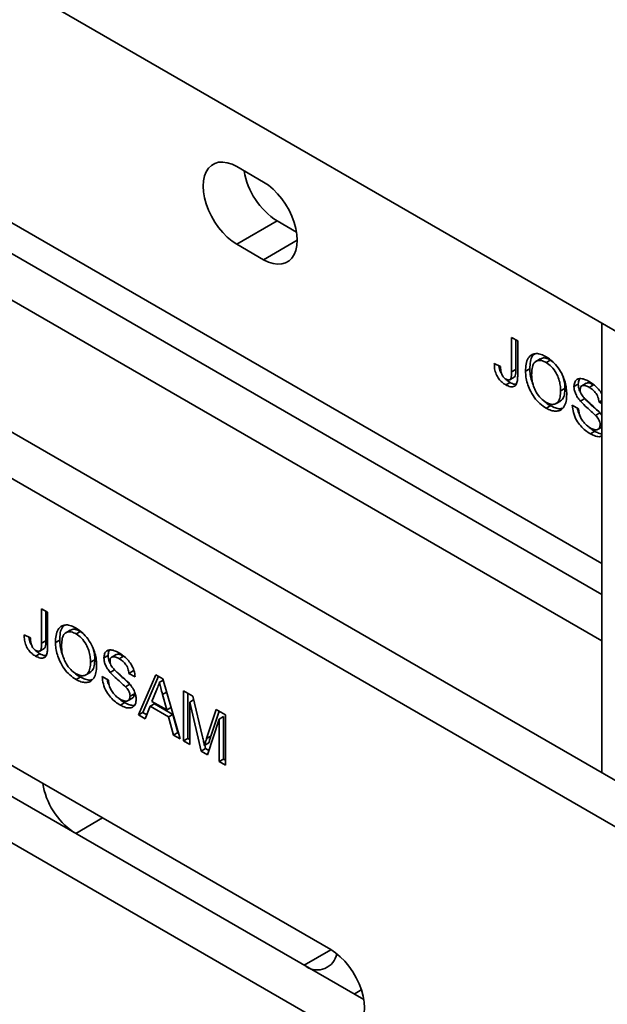
# Model space of a CAD drawing. Units: inches. Extents: x 0.2 to 8.4, y 0.1 to 10.9.
# Drawn here: x 7.8 to 8, y 8 to 8.3 of the extents above; entities that cross this region are included whole.
import ezdxf

# ---------------------------------------------------------------- set-up
doc = ezdxf.new("R2010")
doc.units = ezdxf.units.IN
doc.header["$MEASUREMENT"] = 0

msp = doc.modelspace()

# ---------------------------------------------------------------- linework, layer by layer
at = {"color": 7, "linetype": 'Continuous', "lineweight": 35}
for p, q in [((7.645636625117739, 8.416376002430615), (8.102956964626568, 8.152370589945379)), ((8.114005509299448, 8.022658735170296), (7.568944009554173, 8.337316041304161)), ((8.102956964626568, 8.016280546094215), (7.557895464881295, 8.33093785222808)), ((7.993103383575114, 8.149844932258521), (7.745720707035588, 8.292655911607623)), ((7.756769251708465, 8.277770041311786), (7.993103383575114, 8.141337251038767)), ((7.745720707035588, 8.271391852235707), (7.993103383575114, 8.128580872886605)), ((7.900400297886613, 8.254395090862404), (7.893034624484205, 8.25864720360885)), ((7.904083169157083, 8.243761333313014), (7.893034624484205, 8.237383144236935)), ((7.904083169157083, 8.243761333313014), (7.909421769968463, 8.240679424664874)), ((7.893034624484205, 8.237383144236935), (7.900400297886613, 8.233131031490489)), ((7.918814541888848, 8.0439065725642), (7.616821033589205, 8.218243714035188)), ((7.993103374932797, 8.215787833856245), (7.993103374932797, 8.092454085953113)), ((7.968382521546347, 8.211810937258228), (7.970063071819894, 8.210840776235768)), ((7.968382521546347, 8.202347665185325), (7.968382521546347, 8.211810937258228)), ((7.969561035340353, 8.203028006717128), (7.969561035340353, 8.211130509286864)), ((7.970063071819894, 8.210840776235768), (7.970063071819894, 8.201501573384169)), ((7.963646463032821, 8.204624098577575), (7.965327013306369, 8.2038717373207)), ((7.976204764201832, 8.20590022581857), (7.975026250407825, 8.205219884286768)), ((7.979049849322645, 8.205602115885165), (7.977871335528638, 8.20492177435336)), ((7.979777428653853, 8.205021138612214), (7.979049849322645, 8.205602115885165)), ((7.627869578262083, 8.20335784373935), (7.927836013970698, 8.03019090636667)), ((7.967897825874618, 8.200220818566441), (7.969076339668624, 8.200901160098244)), ((7.969561035340353, 8.203028006717128), (7.968382521546347, 8.202347665185325)), ((7.973380420640325, 8.203224029609098), (7.972201906846319, 8.202543688077293)), ((7.967961653702226, 8.199477313286138), (7.966783139908219, 8.198796971754335)), ((7.986671922967347, 8.199021593614896), (7.98549340917334, 8.198341252083093)), ((7.98884944100188, 8.199229897310996), (7.987670927207872, 8.198549555779193)), ((7.99087564936127, 8.198775226837286), (7.989697135567263, 8.198094885305483)), ((7.616821033589205, 8.196979654663272), (7.918814541888848, 8.022642513192283)), ((7.983005299251668, 8.197841434301731), (7.981826785457661, 8.197161092769928)), ((7.979033117798138, 8.193085893108773), (7.97785460400413, 8.19240555157697)), ((7.980577936171814, 8.19368987166111), (7.981756449965822, 8.194370213192913)), ((7.985035089851197, 8.193200120659219), (7.986715605555479, 8.192229979593169)), ((7.988431222027728, 8.19503166379633), (7.987252708233722, 8.194351322264525)), ((7.993103379253956, 8.194507316325241), (7.992368302713291, 8.194082965670873)), ((7.993103383575114, 8.193658612521952), (7.992368302713291, 8.194082965670873)), ((7.992582437707339, 8.191110779312421), (7.991403923913333, 8.190430437780618)), ((7.992287134077871, 8.19148349230394), (7.993103383575114, 8.190462991767797)), ((7.993103383575114, 8.188087272991863), (7.992673860451141, 8.187839314570338)), ((7.991205059892323, 8.186059180505582), (7.990026546098317, 8.18537883897378)), ((7.992117191568619, 8.18662505658674), (7.993103383575114, 8.187194373113847)), ((7.839482848099965, 8.137398739685795), (7.841163398373512, 8.136428578663333)), ((7.839482848099965, 8.12793546761289), (7.839482848099965, 8.137398739685795)), ((7.840661361893971, 8.128615809144693), (7.840661361893971, 8.136718311714429)), ((7.841163398373512, 8.136428578663333), (7.841163398373512, 8.127089375811734)), ((7.84730509075545, 8.131488028246135), (7.846126576961442, 8.130807686714332)), ((7.850150175876263, 8.13118991831273), (7.848971662082255, 8.130509576780925)), ((7.850877755207471, 8.130608941039778), (7.850150175876263, 8.13118991831273)), ((7.834746789586439, 8.130211901005138), (7.836427339859986, 8.129459539748265)), ((7.840661361893971, 8.128615809144693), (7.839482848099965, 8.12793546761289)), ((7.844480747193943, 8.128811832036662), (7.843302233399935, 8.128131490504858)), ((7.838998152428236, 8.125808620994006), (7.840176666222242, 8.126488962525809)), ((7.839061980255844, 8.125065115713703), (7.837883466461836, 8.1243847741819)), ((7.854105625805285, 8.123429236729296), (7.852927112011279, 8.122748895197493)), ((7.857772249520965, 8.12460939604246), (7.856593735726958, 8.123929054510658)), ((7.859949767555497, 8.12481769973856), (7.85877125376149, 8.124137358206756)), ((7.861975975914888, 8.12436302926485), (7.860797462120881, 8.123682687733046)), ((7.851678262725432, 8.119277674088675), (7.852856776519438, 8.119958015620478)), ((7.859531548581346, 8.120619466223895), (7.858353034787338, 8.11993912469209)), ((7.864647143060915, 8.12035110963024), (7.863468629266909, 8.119670768098437)), ((7.86488497960763, 8.120213809514336), (7.864647143060915, 8.12035110963024)), ((7.850133444351755, 8.118673695536337), (7.848954930557748, 8.117993354004533)), ((7.856135416404815, 8.118787923086781), (7.857815932109096, 8.117817782020733)), ((7.865149179540455, 8.118700607075976), (7.863468629266909, 8.119670768098437)), ((7.866115943619733, 8.108262955395393), (7.870847231574618, 8.119292466508737)), ((7.86729445741374, 8.108943296927198), (7.871557919498465, 8.11888210866361)), ((7.870847231574618, 8.119292466508737), (7.872742595264049, 8.118198296340895)), ((7.87286408462653, 8.117774770275735), (7.871794913419333, 8.117157550875707)), ((7.872742595264049, 8.118198296340895), (7.877473883218933, 8.101706156430165)), ((7.863682764260957, 8.116698581739985), (7.862504250466951, 8.11601824020818)), ((7.870980910924349, 8.11508588176526), (7.86976109982153, 8.1119804839552)), ((7.878440647298212, 8.11490888091875), (7.880968628546492, 8.113449508407733)), ((7.878440647298212, 8.101148055406712), (7.878440647298212, 8.11490888091875)), ((7.863217518122236, 8.112212859014305), (7.864396031916244, 8.112893200546107)), ((7.864952700798766, 8.114107458529705), (7.863774187004759, 8.113427116997903)), ((7.86976109982153, 8.1119804839552), (7.873828727017136, 8.109632292757833)), ((7.873828727017136, 8.109632292757833), (7.872671002315176, 8.113917322658057)), ((7.879619161092219, 8.101828396938515), (7.879619161092219, 8.114228452947383)), ((7.88120686696092, 8.112448462546725), (7.880121197571759, 8.111821718948974)), ((7.883281727240359, 8.098353359442887), (7.880121197571759, 8.111821718948974)), ((7.880121197571759, 8.111821718948974), (7.880121197571759, 8.10017789438425)), ((7.880968628546492, 8.113449508407733), (7.883632639854559, 8.102255285549601)), ((7.862305386445941, 8.111646982933147), (7.861126872651933, 8.110966641401344)), ((7.869255005774451, 8.110684974957877), (7.867899130042582, 8.107233543785124)), ((7.870433519568458, 8.111365316489682), (7.869255005774451, 8.110684974957877)), ((7.874334821064216, 8.107752460011433), (7.869255005774451, 8.110684974957877)), ((7.875513334858223, 8.108432801543236), (7.870433519568458, 8.111365316489682)), ((7.875005158012897, 8.110311431915802), (7.873828727017136, 8.109632292757833)), ((7.884754585366716, 8.101773025820211), (7.88739235860226, 8.109741167980784)), ((7.885933099160723, 8.102453367352014), (7.888192719200843, 8.109279043202424)), ((7.88739235860226, 8.109741167980784), (7.889898837767394, 8.108294208358155)), ((7.86729445741374, 8.108943296927198), (7.866115943619733, 8.108262955395393)), ((7.867899130042582, 8.107233543785124), (7.866115943619733, 8.108262955395393)), ((7.868334854028556, 8.108342688745768), (7.86729445741374, 8.108943296927198)), ((7.875513334858223, 8.108432801543236), (7.874334821064216, 8.107752460011433)), ((7.875690696796084, 8.102735568040435), (7.874334821064216, 8.107752460011433)), ((7.876869210590092, 8.103415909572238), (7.875513334858223, 8.108432801543236)), ((7.888218322063112, 8.107147348476888), (7.885038675590684, 8.097339094749476)), ((7.889396835857119, 8.107827690008692), (7.888218322063112, 8.107147348476888)), ((7.888218322063112, 8.095503523912166), (7.888218322063112, 8.107147348476888)), ((7.889396835857119, 8.09618386544397), (7.889396835857119, 8.107827690008692)), ((7.889898837767394, 8.108294208358155), (7.889898837767394, 8.094533382846118)), ((7.876869210590092, 8.103415909572238), (7.875690696796084, 8.102735568040435)), ((7.877473883218933, 8.101706156430165), (7.875690696796084, 8.102735568040435)), ((7.877006035742984, 8.103336922092769), (7.876869210590092, 8.103415909572238)), ((7.879619161092219, 8.101828396938515), (7.878440647298212, 8.101148055406712)), ((7.880121197571759, 8.10017789438425), (7.878440647298212, 8.101148055406712)), ((7.880121210535233, 8.101538569964204), (7.879619161092219, 8.101828396938515)), ((7.885933099160723, 8.102453367352014), (7.884754585366716, 8.101773025820211)), ((7.884460241034366, 8.09903370097469), (7.883281727240359, 8.098353359442887)), ((7.885038675590684, 8.097339094749476), (7.883281727240359, 8.098353359442887)), ((7.88534825632681, 8.100605008415302), (7.884169742532802, 8.099924666883497)), ((7.884460241034366, 8.09903370097469), (7.884241452152947, 8.099966055852839)), ((7.88541023901987, 8.098485278811152), (7.884460241034366, 8.09903370097469)), ((7.889396835857119, 8.09618386544397), (7.888218322063112, 8.095503523912166)), ((7.889898837767394, 8.094533382846118), (7.888218322063112, 8.095503523912166)), ((7.889898850730868, 8.09589405842607), (7.889396835857119, 8.09618386544397)), ((7.925186405082874, 8.03172052892906), (7.927173446464441, 8.032906478619253))]:
    msp.add_line(p, q, dxfattribs=at)
at = {"color": 8, "linetype": 'Continuous', "lineweight": 35}
for p, q in [((7.90960741988773, 8.238446189885405), (7.900400297886613, 8.233131031490489)), ((7.873786072864655, 8.11456103918438), (7.872671002315176, 8.113917322658057)), ((7.856228291057769, 8.080036802939663), (7.848859601486944, 8.075782948996254)), ((7.918836661897617, 8.043893729845506), (7.911467998253742, 8.039639890869404))]:
    msp.add_line(p, q, dxfattribs=at)
at = {"color": 7, "linetype": 'Continuous', "lineweight": 35, "flags": 128}
for points in [[(7.893034624484205, 8.25864720360885), (7.891724311044279, 8.259295370282898), (7.890440685077329, 8.259714003417836), (7.889209846378813, 8.259894423012357), (7.888056874950861, 8.259833008742246), (7.88700522604012, 8.259531070165846), (7.886076332591211, 8.258994597191055), (7.88528908670773, 8.258234719098763), (7.884659528528879, 8.257266766409828), (7.884200448682893, 8.256110340706563), (7.883921215440729, 8.254789254737558), (7.883827498161929, 8.253330254973738), (7.883921215440729, 8.251763051542996), (7.884200448682893, 8.250119569734975), (7.884659528528879, 8.248433261401052), (7.88528908670773, 8.246738436310729), (7.886076332591211, 8.245069623468591), (7.88700522604012, 8.243460672946014), (7.888056874950861, 8.241944526382415), (7.889209846378813, 8.240551919636818), (7.890440685077329, 8.239311243118918), (7.891724311044279, 8.238247833258587), (7.893034624484205, 8.237383144236935)], [(7.900400297886613, 8.233131031490489), (7.901710611326538, 8.232482864816442), (7.902994271862754, 8.232064211725092), (7.904225075992005, 8.23188381208698), (7.905378064704591, 8.231945216378884), (7.906429696330697, 8.232247164933494), (7.907358572494975, 8.23278364788649), (7.908145818378456, 8.233543525978781), (7.908775393841939, 8.23451146868951), (7.909234473687924, 8.235667734715527), (7.909513724214722, 8.236988810706329), (7.909607441493522, 8.238447810470149), (7.909513724214722, 8.240015013900889), (7.909234473687924, 8.241658505687116), (7.908775393841939, 8.243344973698287), (7.908145818378456, 8.245039808766817), (7.907358572494975, 8.246708621608954), (7.906429696330697, 8.248317562153325), (7.905378064704591, 8.249833698738717), (7.904225075992005, 8.25122631546252), (7.902994271862754, 8.25246697202401), (7.901710611326538, 8.253530401840752), (7.900400297886613, 8.254395090862404)], [(7.918814541888848, 8.022642513192283), (7.920124855328774, 8.021994346518238), (7.921408481295724, 8.0215757133833), (7.92263931999424, 8.021395293788775), (7.923792308706825, 8.02145669808068), (7.924843940332932, 8.021758646635288), (7.92577281649721, 8.022295129588285), (7.92656006238069, 8.023055007680576), (7.927189637844174, 8.024022950391306), (7.927648717690159, 8.025179216417323), (7.927927968216957, 8.026500292408123), (7.928021685495756, 8.027959292171943), (7.927927968216957, 8.029526495602685), (7.927648717690159, 8.031169987388912), (7.927189637844174, 8.032856455400083), (7.92656006238069, 8.034551290468611), (7.92577281649721, 8.036220103310749), (7.924843940332932, 8.037829043855119), (7.923792308706825, 8.039345180440511), (7.92263931999424, 8.040737797164313), (7.921408481295724, 8.041978473682216), (7.920124855328774, 8.043041883542548), (7.918814541888848, 8.0439065725642)]]:
    msp.add_lwpolyline(points, dxfattribs=at)
at = {"color": 7, "linetype": 'Continuous', "lineweight": 35}
for centre, radius, start, end in [((7.915063390490118, 8.260808354129756), 0.02027723302743446, 189.4562364747472, 237.2138562411081), ((7.860021770494086, 8.092905024964208), 0.02048959043066862, 189.5321741960941, 234.9229848446449), ((7.915124663776228, 8.043745550580931), 0.005402674071408174, 235.2143661652701, 349.902912693086)]:
    msp.add_arc(centre, radius, start, end, dxfattribs=at)
for points, knots in [([(7.972201906846319, 8.202543688077293), (7.972228932839643, 8.20321294451717), (7.97228294623257, 8.20455050168372), (7.972862808895543, 8.206188855773497), (7.973882476515306, 8.20713727162432), (7.97513192692334, 8.207446012575021), (7.976464105902221, 8.2072333790345), (7.977395730966659, 8.206754620888226), (7.977861794411357, 8.206515112872237)], [0, 0, 0, 0, 0.1868899110964731, 0.3735129392085977, 0.5598404020054201, 0.7065185679615568, 0.8531802412882526, 1, 1, 1, 1]), ([(7.973380420640325, 8.203224029609098), (7.973412405834251, 8.203886032701291), (7.973476330546527, 8.205209093530415), (7.973892234374544, 8.206645946919966), (7.974452914515856, 8.207091951884061), (7.974631136666511, 8.20723372249095)], [0, 0, 0, 0, 0.4058609612617662, 0.8111423439687749, 1, 1, 1, 1]), ([(7.979049849322645, 8.205602115885165), (7.97860705285588, 8.20580934397691), (7.977721704464956, 8.206223685714825), (7.976729406215611, 8.206236969402841), (7.976350840009091, 8.205911417721909), (7.976251605556598, 8.205826080092034)], [0, 0, 0, 0, 0.4247171544893797, 0.8491997510107276, 1, 1, 1, 1]), ([(7.977861794411357, 8.206515112872237), (7.978445195521076, 8.206127057366862), (7.979611641353427, 8.205351183410805), (7.981208864499427, 8.203511770990369), (7.982379952890462, 8.201499099642028), (7.983073272471404, 8.199552323331792), (7.983446598238171, 8.197798818193808), (7.983487085349539, 8.19671775412494), (7.983507335731209, 8.196177039826933)], [0, 0, 0, 0, 0.1865813017706182, 0.3730486250697418, 0.5593884018029838, 0.7061751850278506, 0.8530380546909891, 1, 1, 1, 1]), ([(7.966783139908219, 8.198796971754335), (7.966448326171315, 8.199009409545905), (7.965779625845427, 8.19943369685791), (7.964833929365592, 8.200435020582168), (7.964069336008982, 8.201766134724217), (7.963677954398754, 8.203242280373379), (7.963656972481643, 8.204162951616585), (7.963646463032821, 8.204624098577575)], [0, 0, 0, 0, 0.1870740259899616, 0.3736300168000188, 0.5597860660396492, 0.779505095517603, 1, 1, 1, 1]), ([(7.96562214408951, 8.201902830668013), (7.96552662185449, 8.202060122101832), (7.965142748331506, 8.202692226415788), (7.964943327158442, 8.20348157599725), (7.964912275592576, 8.204003459123216), (7.964908980142019, 8.204058845703258)], [0, 0, 0, 0, 0.2284624480152011, 0.9181180148335296, 1, 1, 1, 1]), ([(7.965327013306369, 8.2038717373207), (7.965343219652332, 8.203563626978402), (7.965375601577148, 8.202947991229166), (7.965520491530863, 8.202123238267552), (7.965791954421714, 8.201447264069861), (7.966096452118802, 8.200981408157395), (7.966462479808997, 8.200596188763114), (7.966722350510784, 8.200428657375905), (7.966852382147037, 8.200344829609817)], [0, 0, 0, 0, 0.2504394440333604, 0.500403438641172, 0.6252434244323386, 0.7501102542737123, 0.8749625398461388, 1, 1, 1, 1]), ([(7.977871335528638, 8.20492177435336), (7.97742378229766, 8.205136376583548), (7.976528923005322, 8.205565462525836), (7.975337157463901, 8.205471910255968), (7.974376952869957, 8.20478252516046), (7.973941242054718, 8.2033348508392), (7.973902072340834, 8.202146558778688), (7.973882457119866, 8.201551491594678)], [0, 0, 0, 0, 0.1866611221101881, 0.3732191571351245, 0.5593990243035786, 0.7793579620765712, 1, 1, 1, 1]), ([(7.981826785457661, 8.197161092769928), (7.981808426692848, 8.197671219727209), (7.981771730498271, 8.19869088081417), (7.981390161571245, 8.200360552419975), (7.980635267624757, 8.202137654906773), (7.979401861389719, 8.203853854290303), (7.97838158787052, 8.204565747234202), (7.977871335528638, 8.20492177435336)], [0, 0, 0, 0, 0.187264277711109, 0.3743109322778226, 0.5609485621357959, 0.780424542868897, 0.9999999999999999, 0.9999999999999999, 0.9999999999999999, 0.9999999999999999]), ([(7.970063071819894, 8.201501573384169), (7.970053495566805, 8.20108150510359), (7.970034360200165, 8.200242120378977), (7.969822566736801, 8.199099443941988), (7.969200098941513, 8.198274111085418), (7.968086883039386, 8.198159383797625), (7.967218309768244, 8.19858415447826), (7.966783139908219, 8.198796971754335)], [0, 0, 0, 0, 0.1873824475820046, 0.3744295188013911, 0.5607418253680267, 0.7799242450578305, 1, 1, 1, 1]), ([(7.966852382147037, 8.200344829609817), (7.966992187801175, 8.200274651092183), (7.967271717651295, 8.200134334946625), (7.967661275527727, 8.200108776626543), (7.967984350843367, 8.200238619670317), (7.968272532055455, 8.200635632099143), (7.968367984070531, 8.201393894694178), (7.968377670079001, 8.202029371524675), (7.968382521546347, 8.202347665185325)], [0, 0, 0, 0, 0.1250111267057659, 0.2499494153283973, 0.3749645228081271, 0.4998783346344594, 0.7495021879651279, 1, 1, 1, 1]), ([(7.969068976415071, 8.200915310803387), (7.96909502642123, 8.200924767799808), (7.969229272676468, 8.200973503540885), (7.96944149391153, 8.201333133837247), (7.969549525661243, 8.202068796741713), (7.96955719431368, 8.202707897783963), (7.969561035340353, 8.203028006717128)], [0, 0, 0, 0, 0.04590833274698376, 0.2365842724932478, 0.6176251047359086, 1, 1, 1, 1]), ([(7.97785460400413, 8.19240555157697), (7.977281760230373, 8.192784308936142), (7.976136481599758, 8.193541553283593), (7.974566631317842, 8.195339478245645), (7.973399251789125, 8.197302091225664), (7.972692761095216, 8.19921001268884), (7.972276961016971, 8.200943192160027), (7.972226923891387, 8.202010211014716), (7.972201906846319, 8.202543688077293)], [0, 0, 0, 0, 0.1865989165208433, 0.3730646318896083, 0.5594724623056643, 0.7062632584468995, 0.8531405388329317, 1, 1, 1, 1]), ([(7.974268712486894, 8.198943964341133), (7.974142399969572, 8.199258275250564), (7.973783657347473, 8.200150955740147), (7.973463008449243, 8.201624424483496), (7.973407948796587, 8.202690849465066), (7.973380420640325, 8.203224029609098)], [0, 0, 0, 0, 0.2136745098114056, 0.606861105694699, 1, 1, 1, 1]), ([(7.973882457119866, 8.201551491594678), (7.973902413568458, 8.20105202852484), (7.973942296511293, 8.200053852072228), (7.974341339178256, 8.198410841944465), (7.975139496530002, 8.19668907064825), (7.976347899477286, 8.195026363982397), (7.977347458979627, 8.194340559193119), (7.97784744816617, 8.193997513103403)], [0, 0, 0, 0, 0.1871878460311671, 0.3740947257294746, 0.5607858094468822, 0.7803008771976979, 1, 1, 1, 1]), ([(7.983005299251668, 8.197841434301731), (7.982992962031986, 8.198350919105245), (7.982969718908357, 8.19931078028804), (7.982688763118765, 8.200361414260822), (7.982556935877991, 8.20085438213273)], [0, 0, 0, 0, 0.5307900899087914, 1, 1, 1, 1]), ([(7.967961653702226, 8.199477313286138), (7.967620117330888, 8.199672308757817), (7.967188299859341, 8.199918848976106), (7.966803747345963, 8.200346837802497), (7.96672334804236, 8.200436318438808)], [0, 0, 0, 0, 0.7909276345727986, 1, 1, 1, 1]), ([(7.969645280640403, 8.199015704625992), (7.969514735831376, 8.19898869262715), (7.969021918076638, 8.1988867200346), (7.968410851779048, 8.199227098944151), (7.967961653702226, 8.199477313286138)], [0, 0, 0, 0, 0.2648946953983569, 1, 1, 1, 1]), ([(7.98549340917334, 8.198341252083093), (7.985533269828495, 8.198741872958635), (7.985613008050342, 8.19954328467971), (7.986207924260087, 8.200316474669762), (7.987149303584625, 8.200596340760029), (7.988332419792325, 8.200386978525282), (7.98919748617209, 8.199943289189749), (7.989630278607764, 8.199721311555777)], [0, 0, 0, 0, 0.1864160547338755, 0.3729111995423206, 0.5593286270002826, 0.7795322517281624, 1, 1, 1, 1]), ([(7.987252708233722, 8.194351322264527), (7.986983329068011, 8.194682055015122), (7.986445169150519, 8.1953427858081), (7.985868377993095, 8.196434943853632), (7.985546253637144, 8.197471484007467), (7.985511023263605, 8.198051341422815), (7.98549340917334, 8.198341252083093)], [0, 0, 0, 0, 0.2802887855367787, 0.5599549219060177, 0.779991156850941, 1, 1, 1, 1]), ([(7.986671922967347, 8.199021593614896), (7.986696721160513, 8.199440436651717), (7.986733174308649, 8.200056132608493), (7.987038394496055, 8.200399308931361), (7.987135980787566, 8.20050903071932)], [0, 0, 0, 0, 0.6802757630782149, 1, 1, 1, 1]), ([(7.987297211841909, 8.19673267894483), (7.987209566306026, 8.196888805594023), (7.986953997008941, 8.19734406184397), (7.986730737129242, 8.19815451051035), (7.986691526874396, 8.198732577907837), (7.986671922967347, 8.199021593614896)], [0, 0, 0, 0, 0.206968829203087, 0.6035090967864216, 0.9999999999999999, 0.9999999999999999, 0.9999999999999999, 0.9999999999999999]), ([(7.989697135567263, 8.198094885305483), (7.989372763097306, 8.198268648852014), (7.988726060965283, 8.198615081630436), (7.987865357139166, 8.198726834280532), (7.987278762775778, 8.198320766831394), (7.987208839660259, 8.19777194068638), (7.987173924877622, 8.197497894751557)], [0, 0, 0, 0, 0.281295801079222, 0.5608200791857404, 0.7807038293482129, 1, 1, 1, 1]), ([(7.99087564936127, 8.198775226837286), (7.990556621271335, 8.198940751520947), (7.989920574241934, 8.1992707584597), (7.989170036158777, 8.19945197155481), (7.988921881767721, 8.19923269507656), (7.988874400011578, 8.199190738808028)], [0, 0, 0, 0, 0.4486668654738212, 0.8945081514109826, 1, 1, 1, 1]), ([(7.989630278607764, 8.199721311555777), (7.990025971948875, 8.199476030760025), (7.990817076299586, 8.198985644179036), (7.991935398551889, 8.197936280677098), (7.992778497898333, 8.19699513110607), (7.993050559781349, 8.196368623932173), (7.993103383575114, 8.196246980703876)], [0, 0, 0, 0, 0.309024920617594, 0.6178293485894616, 0.9257973831196217, 1, 1, 1, 1]), ([(7.992368302713291, 8.194082965670873), (7.992303791225046, 8.194532203088974), (7.99217520052493, 8.195427667690456), (7.99143009182666, 8.196726820665107), (7.990541493154089, 8.197567799196618), (7.989978847935695, 8.197919027732326), (7.989697135567263, 8.198094885305483)], [0, 0, 0, 0, 0.280097737369743, 0.5583186054033522, 0.7788533383093935, 1, 1, 1, 1]), ([(7.97784744816617, 8.193997513103403), (7.978282226222221, 8.193785901147765), (7.979151195923193, 8.193362962650173), (7.98031273802013, 8.19345176600457), (7.981235076694517, 8.194124999607496), (7.981756123372047, 8.195433013406785), (7.981803210586826, 8.196584556605929), (7.981826785457661, 8.197161092769928)], [0, 0, 0, 0, 0.1866510683473665, 0.3730503892508404, 0.5596671573823834, 0.77954122072526, 1, 1, 1, 1]), ([(7.983507335731209, 8.196177039826933), (7.98347399958504, 8.19552453138723), (7.983407359566669, 8.194220146225547), (7.982781953603399, 8.192675362034256), (7.981787016081531, 8.19173493715624), (7.980522224339881, 8.191521354763207), (7.979225591277157, 8.19171137868334), (7.978311637462963, 8.192174141523175), (7.97785460400413, 8.19240555157697)], [0, 0, 0, 0, 0.186825029438777, 0.3734691866070129, 0.5597848918754109, 0.7064347646483005, 0.8531992177043344, 1, 1, 1, 1]), ([(7.981721154745734, 8.1944266757477), (7.981927408869026, 8.19454867915088), (7.982493774942668, 8.194883695912381), (7.982925560977423, 8.196128074848904), (7.982978696307534, 8.197269809116248), (7.983005299251668, 8.197841434301731)], [0, 0, 0, 0, 0.2223918361871111, 0.6106796269631625, 1, 1, 1, 1]), ([(7.987173924877622, 8.197497894751557), (7.98719442589222, 8.197229486023533), (7.9872310562485, 8.196749904523303), (7.987488066824871, 8.196253965909296), (7.987601235568603, 8.196035590655217)], [0, 0, 0, 0, 0.5596728145182638, 1, 1, 1, 1]), ([(7.987601235568603, 8.196035590655217), (7.987866432479274, 8.195698661401806), (7.988398268747252, 8.195022970285146), (7.989299233324489, 8.194219154143035), (7.990608333149352, 8.1931004287424), (7.991594743019617, 8.192150368472959), (7.992287134077871, 8.19148349230394)], [0, 0, 0, 0, 0.1858895088810457, 0.372790099285335, 0.5597423140284503, 1, 1, 1, 1]), ([(7.979033117798138, 8.193085893108773), (7.978446080303937, 8.193428018882539), (7.977787406552297, 8.193811894306455), (7.977213357603992, 8.194473221714542), (7.977150924998865, 8.194545146579225)], [0, 0, 0, 0, 0.8912416697027541, 1, 1, 1, 1]), ([(7.9822814879704, 8.192382679920646), (7.982084850426268, 8.192332796716444), (7.981517550371689, 8.192188883484656), (7.980398063705051, 8.19240493518044), (7.979488137302132, 8.192858888406812), (7.979033117798138, 8.193085893108773)], [0, 0, 0, 0, 0.2096227698426727, 0.6047624796009238, 1, 1, 1, 1]), ([(7.990026546098317, 8.18537883897378), (7.989565226466526, 8.185665150301523), (7.988643352888708, 8.186237297745262), (7.987297398816884, 8.187468129961008), (7.986083338597601, 8.189157209940737), (7.985220426869864, 8.191213309090354), (7.985096900172509, 8.192537514438714), (7.985035089851197, 8.193200120659219)], [0, 0, 0, 0, 0.1872182929982599, 0.3741258461716552, 0.5606182677426292, 0.7801420532465252, 1, 1, 1, 1]), ([(7.991403923913333, 8.190430437780618), (7.99101755403026, 8.190801303529128), (7.990244588598647, 8.191543251636174), (7.98882724466582, 8.192741890246962), (7.987849733588182, 8.193741065365304), (7.987252708233722, 8.194351322264525)], [0, 0, 0, 0, 0.2800638601249718, 0.5602912959951695, 1, 1, 1, 1]), ([(7.992582437707339, 8.191110779312421), (7.992196067824267, 8.19148164506093), (7.991423102392655, 8.192223593167977), (7.990005758459827, 8.193422231778765), (7.98902824738219, 8.194421406897106), (7.988431222027728, 8.19503166379633)], [0, 0, 0, 0, 0.2800638601249718, 0.5602912959951695, 1, 1, 1, 1]), ([(7.987076417943091, 8.190526063495815), (7.986848188768049, 8.190976760565201), (7.986527074050939, 8.191610883971695), (7.986459453854105, 8.19221458990305), (7.986439894057239, 8.19238921769087)], [0, 0, 0, 0, 0.7107403145341805, 1, 1, 1, 1]), ([(7.986715605555479, 8.192229979593169), (7.986759409301738, 8.191859350409965), (7.986846893726801, 8.191119133333277), (7.987216879133105, 8.189924446259795), (7.987940897199081, 8.188747736946736), (7.988882280569145, 8.187710880447371), (7.989595629134842, 8.187243324732822), (7.989952533300857, 8.187009396201399)], [0, 0, 0, 0, 0.187042766893691, 0.3735600335872452, 0.5599466372844794, 0.7798315073799649, 1, 1, 1, 1]), ([(7.992673860451141, 8.187839314570338), (7.992654594170897, 8.188087789947323), (7.992616079323518, 8.188584512257), (7.992179445817936, 8.18956043301835), (7.991698129582115, 8.190100388646727), (7.991403923913333, 8.190430437780618)], [0, 0, 0, 0, 0.2801122276189652, 0.559966924528564, 0.9999999999999999, 0.9999999999999999, 0.9999999999999999, 0.9999999999999999]), ([(7.991205059892323, 8.186059180505582), (7.990739130283057, 8.186330276671814), (7.990069199599841, 8.186720068683844), (7.989440108235732, 8.18733326040372), (7.989248543172203, 8.187519983855154)], [0, 0, 0, 0, 0.6954892811155261, 1, 1, 1, 1]), ([(7.989952533300857, 8.187009396201399), (7.990309945076008, 8.18682906444739), (7.991023462860837, 8.186469059762034), (7.991945161493305, 8.186442793555388), (7.992552531726584, 8.186939676896042), (7.992633431277759, 8.187539537187462), (7.992673860451141, 8.187839314570338)], [0, 0, 0, 0, 0.2809275061160263, 0.560828673809883, 0.7805261780408563, 1, 1, 1, 1]), ([(7.993103383575114, 8.18478902045524), (7.992959570866359, 8.184723206865653), (7.992474860708616, 8.1845013870024), (7.991390018976225, 8.184700239580588), (7.99048125363371, 8.185152531386295), (7.990026546098317, 8.18537883897378)], [0, 0, 0, 0, 0.1740872871117402, 0.5867483974591448, 1, 1, 1, 1]), ([(7.993103396538589, 8.185388674273623), (7.992926096518501, 8.185400384510226), (7.992328838444206, 8.185439831958453), (7.991669012282365, 8.185803482229236), (7.991205059892323, 8.186059180505582)], [0, 0, 0, 0, 0.2968566315283734, 0.9999999999999999, 0.9999999999999999, 0.9999999999999999, 0.9999999999999999]), ([(7.843302233399935, 8.128131490504858), (7.843329259393261, 8.128800746944735), (7.843383272786186, 8.130138304111284), (7.843963135449161, 8.13177665820106), (7.844982803068922, 8.132725074051885), (7.846232253476957, 8.133033815002586), (7.847564432455838, 8.132821181462065), (7.848496057520277, 8.132342423315789), (7.848962120964975, 8.1321029152998)], [0, 0, 0, 0, 0.1868899110964731, 0.3735129392085977, 0.5598404020054201, 0.7065185679615568, 0.8531802412882526, 1, 1, 1, 1]), ([(7.844480747193943, 8.128811832036662), (7.844512732387869, 8.129473835128856), (7.844576657100145, 8.13079689595798), (7.844992560928161, 8.132233749347533), (7.845553241069473, 8.132679754311626), (7.845731463220127, 8.132821524918514)], [0, 0, 0, 0, 0.4058609612617662, 0.8111423439687749, 1, 1, 1, 1]), ([(7.848971662082255, 8.130509576780925), (7.848524108851278, 8.130724179011112), (7.847629249558939, 8.131153264953403), (7.846437484017519, 8.131059712683532), (7.845477279423575, 8.130370327588025), (7.845041568608337, 8.128922653266763), (7.84500239889445, 8.127734361206253), (7.844982783673484, 8.127139294022243)], [0, 0, 0, 0, 0.1866611221101881, 0.3732191571351245, 0.5593990243035786, 0.7793579620765712, 1, 1, 1, 1]), ([(7.850150175876263, 8.13118991831273), (7.849707379409497, 8.131397146404476), (7.848822031018574, 8.13181148814239), (7.847829732769228, 8.131824771830406), (7.847451166562709, 8.131499220149474), (7.847351932110216, 8.131413882519599)], [0, 0, 0, 0, 0.4247171544893797, 0.8491997510107276, 1, 1, 1, 1]), ([(7.848962120964975, 8.1321029152998), (7.849545522074693, 8.131714859794426), (7.850711967907043, 8.13093898583837), (7.852309191053045, 8.129099573417932), (7.853480279444079, 8.127086902069593), (7.85417359902502, 8.125140125759357), (7.854546924791789, 8.123386620621373), (7.854587411903157, 8.122305556552504), (7.854607662284826, 8.121764842254498)], [0, 0, 0, 0, 0.1865813017706182, 0.3730486250697418, 0.5593884018029838, 0.7061751850278506, 0.8530380546909891, 1, 1, 1, 1]), ([(7.837883466461836, 8.1243847741819), (7.837548652724933, 8.12459721197347), (7.836879952399044, 8.125021499285474), (7.83593425591921, 8.126022823009732), (7.8351696625626, 8.127353937151781), (7.834778280952372, 8.128830082800944), (7.83475729903526, 8.12975075404415), (7.834746789586439, 8.130211901005138)], [0, 0, 0, 0, 0.1870740259899616, 0.3736300168000188, 0.5597860660396492, 0.779505095517603, 1, 1, 1, 1]), ([(7.836722470643127, 8.127490633095578), (7.836626948408107, 8.127647924529397), (7.836243074885124, 8.128280028843353), (7.83604365371206, 8.129069378424814), (7.836012602146194, 8.12959126155078), (7.836009306695638, 8.129646648130823)], [0, 0, 0, 0, 0.2284624480152011, 0.9181180148335296, 1, 1, 1, 1]), ([(7.836427339859986, 8.129459539748265), (7.83644354620595, 8.129151429405967), (7.836475928130766, 8.128535793656733), (7.83662081808448, 8.127711040695115), (7.836892280975332, 8.127035066497426), (7.83719677867242, 8.126569210584961), (7.837562806362615, 8.126183991190677), (7.837822677064401, 8.12601645980347), (7.837952708700655, 8.125932632037381)], [0, 0, 0, 0, 0.2504394440333604, 0.500403438641172, 0.6252434244323386, 0.7501102542737123, 0.8749625398461388, 1, 1, 1, 1]), ([(7.837952708700655, 8.125932632037381), (7.838092514354793, 8.125862453519748), (7.838372044204913, 8.125722137374188), (7.838761602081345, 8.125696579054107), (7.839084677396984, 8.125826422097882), (7.839372858609072, 8.126223434526707), (7.83946831062415, 8.126981697121742), (7.839477996632618, 8.12761717395224), (7.839482848099965, 8.12793546761289)], [0, 0, 0, 0, 0.1250111267057659, 0.2499494153283973, 0.3749645228081271, 0.4998783346344594, 0.7495021879651279, 1, 1, 1, 1]), ([(7.840169302968689, 8.126503113230951), (7.840195352974847, 8.126512570227371), (7.840329599230086, 8.12656130596845), (7.840541820465148, 8.126920936264812), (7.840649852214861, 8.127656599169278), (7.840657520867298, 8.128295700211527), (7.840661361893971, 8.128615809144693)], [0, 0, 0, 0, 0.04590833274698376, 0.2365842724932478, 0.6176251047359086, 1, 1, 1, 1]), ([(7.848954930557748, 8.117993354004533), (7.848382086783991, 8.118372111363707), (7.847236808153376, 8.119129355711157), (7.845666957871459, 8.12092728067321), (7.844499578342743, 8.122889893653229), (7.843793087648834, 8.124797815116404), (7.843377287570589, 8.126530994587592), (7.843327250445004, 8.127598013442281), (7.843302233399935, 8.128131490504858)], [0, 0, 0, 0, 0.1865989165208433, 0.3730646318896083, 0.5594724623056643, 0.7062632584468995, 0.8531405388329317, 1, 1, 1, 1]), ([(7.845369039040511, 8.124531766768698), (7.84524272652319, 8.124846077678129), (7.844883983901092, 8.125738758167712), (7.844563335002861, 8.12721222691106), (7.844508275350205, 8.12827865189263), (7.844480747193943, 8.128811832036662)], [0, 0, 0, 0, 0.2136745098114056, 0.606861105694699, 1, 1, 1, 1]), ([(7.852927112011279, 8.122748895197493), (7.852908753246466, 8.123259022154773), (7.852872057051888, 8.124278683241734), (7.852490488124863, 8.125948354847539), (7.851735594178375, 8.127725457334337), (7.850502187943336, 8.129441656717868), (7.849481914424138, 8.130153549661767), (7.848971662082255, 8.130509576780925)], [0, 0, 0, 0, 0.187264277711109, 0.3743109322778226, 0.5609485621357959, 0.780424542868897, 0.9999999999999999, 0.9999999999999999, 0.9999999999999999, 0.9999999999999999]), ([(7.839061980255844, 8.125065115713703), (7.838720443884506, 8.12526011118538), (7.838288626412959, 8.12550665140367), (7.837904073899581, 8.125934640230064), (7.837823674595977, 8.126024120866372)], [0, 0, 0, 0, 0.7909276345727986, 1, 1, 1, 1]), ([(7.841163398373512, 8.127089375811734), (7.841153822120422, 8.126669307531154), (7.841134686753783, 8.12582992280654), (7.840922893290418, 8.124687246369552), (7.840300425495132, 8.123861913512982), (7.839187209593003, 8.12374718622519), (7.838318636321862, 8.124171956905824), (7.837883466461836, 8.1243847741819)], [0, 0, 0, 0, 0.1873824475820046, 0.3744295188013911, 0.5607418253680267, 0.7799242450578305, 1, 1, 1, 1]), ([(7.844982783673484, 8.127139294022243), (7.845002740122077, 8.126639830952405), (7.845042623064911, 8.125641654499793), (7.845441665731873, 8.12399864437203), (7.846239823083621, 8.122276873075814), (7.847448226030904, 8.120614166409961), (7.848447785533244, 8.119928361620683), (7.848947774719788, 8.119585315530967)], [0, 0, 0, 0, 0.1871878460311671, 0.3740947257294746, 0.5607858094468822, 0.7803008771976979, 1, 1, 1, 1]), ([(7.854105625805285, 8.123429236729296), (7.854093288585604, 8.12393872153281), (7.854070045461974, 8.124898582715604), (7.853789089672383, 8.125949216688387), (7.853657262431609, 8.126442184560295)], [0, 0, 0, 0, 0.5307900899087914, 1, 1, 1, 1]), ([(7.856593735726958, 8.123929054510658), (7.856633596382113, 8.1243296753862), (7.856713334603958, 8.125131087107274), (7.857308250813705, 8.125904277097327), (7.858249630138244, 8.126184143187594), (7.859432746345942, 8.125974780952847), (7.860297812725708, 8.125531091617313), (7.860730605161383, 8.125309113983342)], [0, 0, 0, 0, 0.1864160547338755, 0.3729111995423206, 0.5593286270002826, 0.7795322517281624, 1, 1, 1, 1]), ([(7.857772249520965, 8.12460939604246), (7.857797047714131, 8.125028239079281), (7.857833500862268, 8.125643935036058), (7.858138721049673, 8.125987111358926), (7.858236307341183, 8.126096833146885)], [0, 0, 0, 0, 0.6802757630782149, 1, 1, 1, 1]), ([(7.860730605161383, 8.125309113983342), (7.861124494984431, 8.125063231395977), (7.861911993585849, 8.124571641661149), (7.863057319768648, 8.12353128873649), (7.864143191466034, 8.122162096011794), (7.864957643839705, 8.12041227395655), (7.865085294983886, 8.119271514114354), (7.865149179540455, 8.118700607075976)], [0, 0, 0, 0, 0.1872502439433159, 0.374366882798675, 0.5609767182684711, 0.780285497190868, 1, 1, 1, 1]), ([(7.840745607194021, 8.124603507053557), (7.840615062384993, 8.124576495054715), (7.840122244630257, 8.124474522462165), (7.839511178332666, 8.124814901371717), (7.839061980255844, 8.125065115713703)], [0, 0, 0, 0, 0.2648946953983569, 1, 1, 1, 1]), ([(7.848947774719788, 8.119585315530967), (7.849382552775839, 8.119373703575329), (7.85025152247681, 8.118950765077738), (7.851413064573747, 8.119039568432134), (7.852335403248135, 8.11971280203506), (7.852856449925665, 8.121020815834347), (7.852903537140443, 8.122172359033494), (7.852927112011279, 8.122748895197493)], [0, 0, 0, 0, 0.1866510683473665, 0.3730503892508404, 0.5596671573823834, 0.77954122072526, 1, 1, 1, 1]), ([(7.852821481299352, 8.120014478175264), (7.853027735422644, 8.120136481578445), (7.853594101496286, 8.120471498339947), (7.854025887531039, 8.121715877276468), (7.854079022861151, 8.122857611543813), (7.854105625805285, 8.123429236729296)], [0, 0, 0, 0, 0.2223918361871111, 0.6106796269631625, 1, 1, 1, 1]), ([(7.858353034787338, 8.119939124692092), (7.858083655621629, 8.120269857442686), (7.857545495704137, 8.120930588235662), (7.856968704546712, 8.122022746281196), (7.856646580190763, 8.123059286435032), (7.856611349817223, 8.12363914385038), (7.856593735726958, 8.123929054510658)], [0, 0, 0, 0, 0.2802887855367787, 0.5599549219060177, 0.779991156850941, 1, 1, 1, 1]), ([(7.858397538395526, 8.122320481372396), (7.858309892859643, 8.122476608021588), (7.858054323562559, 8.122931864271536), (7.85783106368286, 8.123742312937914), (7.857791853428014, 8.124320380335401), (7.857772249520965, 8.12460939604246)], [0, 0, 0, 0, 0.206968829203087, 0.6035090967864216, 0.9999999999999999, 0.9999999999999999, 0.9999999999999999, 0.9999999999999999]), ([(7.860797462120881, 8.123682687733046), (7.860473089650923, 8.123856451279579), (7.859826387518901, 8.124202884058), (7.858965683692782, 8.124314636708098), (7.858379089329395, 8.123908569258958), (7.858309166213876, 8.123359743113944), (7.85827425143124, 8.123085697179121)], [0, 0, 0, 0, 0.281295801079222, 0.5608200791857404, 0.7807038293482129, 1, 1, 1, 1]), ([(7.85827425143124, 8.123085697179121), (7.858294752445837, 8.122817288451097), (7.858331382802119, 8.122337706950868), (7.858588393378489, 8.121841768336859), (7.85870156212222, 8.121623393082782)], [0, 0, 0, 0, 0.5596728145182638, 1, 1, 1, 1]), ([(7.861975975914888, 8.12436302926485), (7.861656947824953, 8.124528553948512), (7.861020900795551, 8.124858560887265), (7.860270362712395, 8.125039773982374), (7.86002220832134, 8.124820497504125), (7.859974726565196, 8.124778541235592)], [0, 0, 0, 0, 0.4486668654738212, 0.8945081514109826, 1, 1, 1, 1]), ([(7.863468629266909, 8.119670768098437), (7.863404117778663, 8.120120005516538), (7.863275527078548, 8.12101547011802), (7.862530418380277, 8.12231462309267), (7.861641819707708, 8.123155601624182), (7.861079174489313, 8.123506830159888), (7.860797462120881, 8.123682687733046)], [0, 0, 0, 0, 0.280097737369743, 0.5583186054033522, 0.7788533383093935, 1, 1, 1, 1]), ([(7.850133444351755, 8.118673695536337), (7.849546406857555, 8.119015821310104), (7.848887733105915, 8.11939969673402), (7.848313684157609, 8.120061024142107), (7.848251251552483, 8.12013294900679)], [0, 0, 0, 0, 0.8912416697027541, 1, 1, 1, 1]), ([(7.854607662284826, 8.121764842254498), (7.854574326138658, 8.121112333814795), (7.854507686120287, 8.11980794865311), (7.853882280157017, 8.11826316446182), (7.852887342635149, 8.117322739583804), (7.851622550893497, 8.117109157190772), (7.850325917830775, 8.117299181110905), (7.84941196401658, 8.11776194395074), (7.848954930557748, 8.117993354004533)], [0, 0, 0, 0, 0.186825029438777, 0.3734691866070129, 0.5597848918754109, 0.7064347646483005, 0.8531992177043344, 1, 1, 1, 1]), ([(7.862504250466951, 8.116018240208183), (7.862117880583877, 8.11638910595669), (7.861344915152265, 8.117131054063739), (7.859927571219438, 8.118329692674527), (7.8589500601418, 8.119328867792866), (7.858353034787338, 8.11993912469209)], [0, 0, 0, 0, 0.2800638601249718, 0.5602912959951695, 1, 1, 1, 1]), ([(7.85870156212222, 8.121623393082782), (7.858966759032892, 8.121286463829371), (7.85949859530087, 8.120610772712709), (7.860399559878108, 8.1198069565706), (7.86170865970297, 8.118688231169964), (7.862695069573236, 8.117738170900523), (7.863387460631489, 8.117071294731504)], [0, 0, 0, 0, 0.1858895088810457, 0.372790099285335, 0.5597423140284503, 1, 1, 1, 1]), ([(7.863682764260957, 8.116698581739985), (7.863296394377885, 8.117069447488495), (7.862523428946272, 8.117811395595542), (7.861106085013445, 8.11901003420633), (7.860128573935807, 8.120009209324671), (7.859531548581346, 8.120619466223895)], [0, 0, 0, 0, 0.2800638601249718, 0.5602912959951695, 1, 1, 1, 1]), ([(7.853381814524019, 8.11797048234821), (7.853185176979885, 8.117920599144009), (7.852617876925307, 8.11777668591222), (7.851498390258668, 8.117992737608006), (7.85058846385575, 8.118446690834377), (7.850133444351755, 8.118673695536337)], [0, 0, 0, 0, 0.2096227698426727, 0.6047624796009238, 1, 1, 1, 1]), ([(7.861126872651933, 8.110966641401344), (7.860665553020143, 8.111252952729085), (7.859743679442326, 8.111825100172826), (7.858397725370502, 8.113055932388573), (7.857183665151219, 8.114745012368301), (7.856320753423481, 8.116801111517919), (7.856197226726127, 8.118125316866276), (7.856135416404815, 8.118787923086781)], [0, 0, 0, 0, 0.1872182929982599, 0.3741258461716552, 0.5606182677426292, 0.7801420532465252, 1, 1, 1, 1]), ([(7.858176744496708, 8.11611386592338), (7.857948515321667, 8.116564562992766), (7.857627400604557, 8.117198686399261), (7.857559780407723, 8.117802392330615), (7.857540220610855, 8.117977020118435)], [0, 0, 0, 0, 0.7107403145341805, 1, 1, 1, 1]), ([(7.857815932109096, 8.117817782020733), (7.857859735855357, 8.11744715283753), (7.857947220280419, 8.11670693576084), (7.858317205686723, 8.11551224868736), (7.859041223752699, 8.1143355393743), (7.859982607122761, 8.113298682874936), (7.86069595568846, 8.112831127160387), (7.861052859854475, 8.112597198628961)], [0, 0, 0, 0, 0.187042766893691, 0.3735600335872452, 0.5599466372844794, 0.7798315073799649, 1, 1, 1, 1]), ([(7.863387460631489, 8.117071294731504), (7.86370296400398, 8.11670458618697), (7.864333054217038, 8.115972234379976), (7.86501648351095, 8.11473230933736), (7.865398057067989, 8.113544175640886), (7.865435837330778, 8.112881964264734), (7.865454737278307, 8.112550686519722)], [0, 0, 0, 0, 0.2803576590570102, 0.5599008838898343, 0.7798360946102918, 1, 1, 1, 1]), ([(7.871794913419333, 8.117157550875707), (7.871681298080103, 8.116732060684518), (7.871478371155439, 8.115972098019638), (7.871132940723275, 8.115356720056521), (7.870980910924349, 8.11508588176526)], [0, 0, 0, 0, 0.559883019066264, 1, 1, 1, 1]), ([(7.872671002315176, 8.113917322658057), (7.872506962768697, 8.114522266830422), (7.87221404815028, 8.115602475811825), (7.871922977285847, 8.116682407894952), (7.871794913419333, 8.117157550875707)], [0, 0, 0, 0, 0.5600251273420834, 1, 1, 1, 1]), ([(7.863774187004759, 8.113427116997903), (7.863754920724514, 8.113675592374888), (7.863716405877136, 8.114172314684565), (7.863279772371554, 8.115148235445915), (7.862798456135733, 8.115688191074291), (7.862504250466951, 8.116018240208183)], [0, 0, 0, 0, 0.2801122276189652, 0.559966924528564, 0.9999999999999999, 0.9999999999999999, 0.9999999999999999, 0.9999999999999999]), ([(7.862305386445941, 8.111646982933147), (7.861839456836673, 8.111918079099379), (7.861169526153457, 8.112307871111408), (7.860540434789349, 8.112921062831285), (7.86034886972582, 8.113107786282718)], [0, 0, 0, 0, 0.6954892811155261, 1, 1, 1, 1]), ([(7.861052859854475, 8.112597198628961), (7.861410271629626, 8.112416866874954), (7.862123789414455, 8.112056862189599), (7.863045488046923, 8.112030595982953), (7.863652858280203, 8.112527479323607), (7.863733757831377, 8.113127339615026), (7.863774187004759, 8.113427116997903)], [0, 0, 0, 0, 0.2809275061160263, 0.560828673809883, 0.7805261780408563, 1, 1, 1, 1]), ([(7.865454737278307, 8.112550686519722), (7.865412273129433, 8.112127359343889), (7.86532731869385, 8.111280444422848), (7.864700309936337, 8.110464222913828), (7.86373319158553, 8.110119245148223), (7.862499072211258, 8.110270662111382), (7.861584490467292, 8.110734537754288), (7.861126872651933, 8.110966641401344)], [0, 0, 0, 0, 0.1864489410958785, 0.373012646580724, 0.559562395101454, 0.7796237505449258, 1, 1, 1, 1]), ([(7.864368238226772, 8.112934474506618), (7.86451601087794, 8.113030456185534), (7.864858947747812, 8.113253201438273), (7.864918697446368, 8.113797627493566), (7.864952700798766, 8.114107458529705)], [0, 0, 0, 0, 0.430903364875227, 1, 1, 1, 1]), ([(7.864906135998123, 8.110893211047241), (7.864499907818644, 8.110905682778107), (7.863676603099568, 8.110930959298539), (7.862766456212138, 8.111406220943474), (7.862305386445941, 8.111646982933147)], [0, 0, 0, 0, 0.4934116980829931, 1, 1, 1, 1]), ([(7.883632639854559, 8.102255285549601), (7.883734849094552, 8.101819818461857), (7.883917373326478, 8.101042165720035), (7.88409262683267, 8.10026613764545), (7.884169742532802, 8.099924666883497)], [0, 0, 0, 0, 0.5599762777443332, 1, 1, 1, 1]), ([(7.884169742532802, 8.099924666883497), (7.884276855024697, 8.100271626124679), (7.884468123677633, 8.100891184362114), (7.884667056884112, 8.101503578813276), (7.884754585366716, 8.101773025820211)], [0, 0, 0, 0, 0.5600106982958581, 1, 1, 1, 1]), ([(7.88534825632681, 8.100605008415302), (7.885455368818703, 8.100951967656481), (7.885646637471641, 8.101571525893917), (7.88584557067812, 8.102183920345079), (7.885933099160723, 8.102453367352014)], [0, 0, 0, 0, 0.5600106982958581, 1, 1, 1, 1])]:
    msp.add_open_spline(points, degree=3, knots=knots, dxfattribs=at)

doc.saveas('drawing.dxf')
